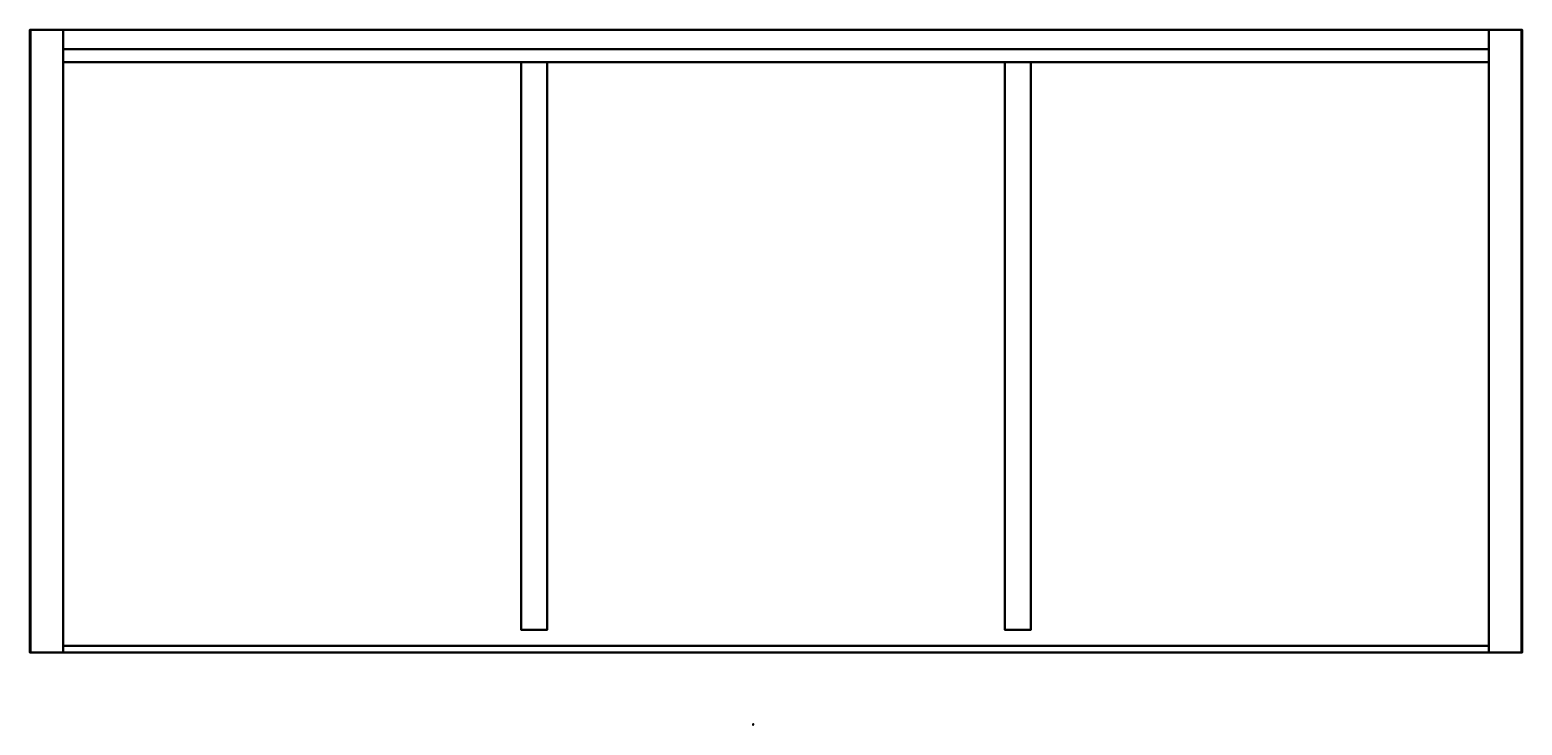
# Model space of a CAD drawing. Units: metres. Extents: x -0.555 to 0.366, y 1.542 to 1.971.
import ezdxf
from ezdxf.enums import TextEntityAlignment as Align

# ---------------------------------------------------------------- set-up
doc = ezdxf.new("R2010")
doc.units = ezdxf.units.M
doc.header["$MEASUREMENT"] = 0
doc.layers.add('ASHADE', color=7, linetype='Continuous')
doc.layers.add('Omann', color=7, linetype='Continuous')
doc.styles.add('ASHADE', font='simplex', dxfattribs={"height": 0.2})

# ---------------------------------------------------------------- blocks, each defined once
blk = doc.blocks.new('*U92')
at = {"layer": 'ASHADE', "color": 0, "linetype": 'Continuous'}
for p, q in [((-0.21, 0.21), (-0.21, 0.5)), ((-0.11, 0.28), (-0.11, 0.5)), ((0, 0.3), (0, 0.5)), ((0.11, 0.28), (0.11, 0.5)), ((0.21, 0.21), (0.21, 0.5))]:
    blk.add_line(p, q, dxfattribs=at)
for start, end in [(25.67929, 154.32071), (205.67929, 334.32071)]:
    blk.add_arc((0, 0), 0.3, start, end, dxfattribs=at)
at = {"layer": 'ASHADE', "color": 0, "linetype": 'Continuous', "style": 'ASHADE'}
blk.add_attdef('SNAME', text='', height=0.2, dxfattribs=at).set_placement((0, -0.1), align=Align.CENTER)
at = {"layer": 'ASHADE', "color": 0, "linetype": 'Continuous', "flags": 1}
for tag, p in [('GNAME', (0, 0.28)), ('LAX', (0, 0.27)), ('LAY', (0, 0.25)), ('LAZ', (0, 0.23)), ('INTENSITY', (0, 0.22)), ('COLOR', (0, 0.21)), ('CONEA', (0, 0.19)), ('CONED', (0, 0.17)), ('BEAMD', (0, 0.16))]:
    blk.add_attdef(tag, p, '', height=0.01, dxfattribs=at)
blk = doc.blocks.new('*U91')
at = {"layer": 'Omann', "color": 250, "true_color": 0x3e3e3e, "extrusion": (0.319404, 0.394431, 0.861629)}
ref = blk.add_blockref('*U92', (2.53231, -0.30352, 0.1798), dxfattribs=dict(at, xscale=0.001, yscale=0.001, zscale=0.001, rotation=179.9999999999906))
ref.add_attrib('SNAME', '1', dxfattribs={"layer": 'ASHADE', "color": 1, "linetype": 'Continuous', "extrusion": (0.319404, 0.394431, 0.861629), "height": 0.0002, "rotation": 180, "style": 'ASHADE'}).set_placement((2.53231, -0.30342, 0.1798), align=Align.CENTER)
at = {"layer": 'Omann', "color": 7, "ltscale": 0.1, "true_color": 0xffffff}
mesh = blk.add_polymesh((6, 3), dxfattribs=at)
for k, corner in enumerate([(-1.29185, 1.91627, 0.13867), (-1.29185, 1.91627, 0.12267), (-1.29185, 1.91627, 0.12267), (-2.17185, 1.91627, 0.13867), (-2.17185, 1.91627, 0.12267), (-2.17185, 1.91627, 0.12267), (-2.17185, 2.27627, 0.13867), (-2.17185, 2.27627, 0.12267), (-2.17185, 1.91627, 0.12267), (-1.29185, 2.27627, 0.13867), (-1.29185, 2.27627, 0.12267), (-1.29185, 1.91627, 0.12267), (-1.29185, 2.27627, 0.13867), (-1.29185, 2.27627, 0.13867), (-1.29185, 1.91627, 0.13867), (-2.17185, 2.27627, 0.13867), (-2.17185, 2.27627, 0.13867), (-2.17185, 1.91627, 0.13867)]):
    mesh.set_mesh_vertex(divmod(k, 3), corner)
mesh = blk.add_polymesh((6, 3), dxfattribs=at)
for k, corner in enumerate([(-1.29185, 1.91627, 0.25733), (-1.29185, 1.91627, 0.24133), (-1.29185, 1.91627, 0.24133), (-2.17185, 1.91627, 0.25733), (-2.17185, 1.91627, 0.24133), (-2.17185, 1.91627, 0.24133), (-2.17185, 2.27627, 0.25733), (-2.17185, 2.27627, 0.24133), (-2.17185, 1.91627, 0.24133), (-1.29185, 2.27627, 0.25733), (-1.29185, 2.27627, 0.24133), (-1.29185, 1.91627, 0.24133), (-1.29185, 2.27627, 0.25733), (-1.29185, 2.27627, 0.25733), (-1.29185, 1.91627, 0.25733), (-2.17185, 2.27627, 0.25733), (-2.17185, 2.27627, 0.25733), (-2.17185, 1.91627, 0.25733)]):
    mesh.set_mesh_vertex(divmod(k, 3), corner)
mesh = blk.add_polymesh((6, 3), dxfattribs=at)
for k, corner in enumerate([(-1.8731, 1.92627, 0.12267), (-1.8731, 1.92627, 0.02), (-1.8731, 1.92627, 0.02), (-1.8891, 1.92627, 0.12267), (-1.8891, 1.92627, 0.02), (-1.8891, 1.92627, 0.02), (-1.8891, 2.27627, 0.12267), (-1.8891, 2.27627, 0.02), (-1.8891, 1.92627, 0.02), (-1.8731, 2.27627, 0.12267), (-1.8731, 2.27627, 0.02), (-1.8731, 1.92627, 0.02), (-1.8731, 2.27627, 0.12267), (-1.8731, 2.27627, 0.12267), (-1.8731, 1.92627, 0.12267), (-1.8891, 2.27627, 0.12267), (-1.8891, 2.27627, 0.12267), (-1.8891, 1.92627, 0.12267)]):
    mesh.set_mesh_vertex(divmod(k, 3), corner)
mesh = blk.add_polymesh((6, 3), dxfattribs=at)
for k, corner in enumerate([(-1.8731, 1.92627, 0.36), (-1.8731, 1.92627, 0.25733), (-1.8731, 1.92627, 0.25733), (-1.8891, 1.92627, 0.36), (-1.8891, 1.92627, 0.25733), (-1.8891, 1.92627, 0.25733), (-1.8891, 2.27627, 0.36), (-1.8891, 2.27627, 0.25733), (-1.8891, 1.92627, 0.25733), (-1.8731, 2.27627, 0.36), (-1.8731, 2.27627, 0.25733), (-1.8731, 1.92627, 0.25733), (-1.8731, 2.27627, 0.36), (-1.8731, 2.27627, 0.36), (-1.8731, 1.92627, 0.36), (-1.8891, 2.27627, 0.36), (-1.8891, 2.27627, 0.36), (-1.8891, 1.92627, 0.36)]):
    mesh.set_mesh_vertex(divmod(k, 3), corner)
mesh = blk.add_polymesh((6, 3), dxfattribs=at)
for k, corner in enumerate([(-1.8731, 1.92627, 0.24133), (-1.8731, 1.92627, 0.13867), (-1.8731, 1.92627, 0.13867), (-1.8891, 1.92627, 0.24133), (-1.8891, 1.92627, 0.13867), (-1.8891, 1.92627, 0.13867), (-1.8891, 2.27627, 0.24133), (-1.8891, 2.27627, 0.13867), (-1.8891, 1.92627, 0.13867), (-1.8731, 2.27627, 0.24133), (-1.8731, 2.27627, 0.13867), (-1.8731, 1.92627, 0.13867), (-1.8731, 2.27627, 0.24133), (-1.8731, 2.27627, 0.24133), (-1.8731, 1.92627, 0.24133), (-1.8891, 2.27627, 0.24133), (-1.8891, 2.27627, 0.24133), (-1.8891, 1.92627, 0.24133)]):
    mesh.set_mesh_vertex(divmod(k, 3), corner)
mesh = blk.add_polymesh((6, 3), dxfattribs=at)
for k, corner in enumerate([(-1.5746, 1.92627, 0.12267), (-1.5746, 1.92627, 0.02), (-1.5746, 1.92627, 0.02), (-1.5906, 1.92627, 0.12267), (-1.5906, 1.92627, 0.02), (-1.5906, 1.92627, 0.02), (-1.5906, 2.27627, 0.12267), (-1.5906, 2.27627, 0.02), (-1.5906, 1.92627, 0.02), (-1.5746, 2.27627, 0.12267), (-1.5746, 2.27627, 0.02), (-1.5746, 1.92627, 0.02), (-1.5746, 2.27627, 0.12267), (-1.5746, 2.27627, 0.12267), (-1.5746, 1.92627, 0.12267), (-1.5906, 2.27627, 0.12267), (-1.5906, 2.27627, 0.12267), (-1.5906, 1.92627, 0.12267)]):
    mesh.set_mesh_vertex(divmod(k, 3), corner)
mesh = blk.add_polymesh((6, 3), dxfattribs=at)
for k, corner in enumerate([(-1.5746, 1.92627, 0.36), (-1.5746, 1.92627, 0.25733), (-1.5746, 1.92627, 0.25733), (-1.5906, 1.92627, 0.36), (-1.5906, 1.92627, 0.25733), (-1.5906, 1.92627, 0.25733), (-1.5906, 2.27627, 0.36), (-1.5906, 2.27627, 0.25733), (-1.5906, 1.92627, 0.25733), (-1.5746, 2.27627, 0.36), (-1.5746, 2.27627, 0.25733), (-1.5746, 1.92627, 0.25733), (-1.5746, 2.27627, 0.36), (-1.5746, 2.27627, 0.36), (-1.5746, 1.92627, 0.36), (-1.5906, 2.27627, 0.36), (-1.5906, 2.27627, 0.36), (-1.5906, 1.92627, 0.36)]):
    mesh.set_mesh_vertex(divmod(k, 3), corner)
mesh = blk.add_polymesh((6, 3), dxfattribs=at)
for k, corner in enumerate([(-1.5746, 1.92627, 0.24133), (-1.5746, 1.92627, 0.13867), (-1.5746, 1.92627, 0.13867), (-1.5906, 1.92627, 0.24133), (-1.5906, 1.92627, 0.13867), (-1.5906, 1.92627, 0.13867), (-1.5906, 2.27627, 0.24133), (-1.5906, 2.27627, 0.13867), (-1.5906, 1.92627, 0.13867), (-1.5746, 2.27627, 0.24133), (-1.5746, 2.27627, 0.13867), (-1.5746, 1.92627, 0.13867), (-1.5746, 2.27627, 0.24133), (-1.5746, 2.27627, 0.24133), (-1.5746, 1.92627, 0.24133), (-1.5906, 2.27627, 0.24133), (-1.5906, 2.27627, 0.24133), (-1.5906, 1.92627, 0.24133)]):
    mesh.set_mesh_vertex(divmod(k, 3), corner)
blk = doc.blocks.new('*E202')
at = {"layer": 'Omann', "color": 250, "true_color": 0x3e3e3e}
mesh = blk.add_polymesh((6, 3), dxfattribs=at)
for k, corner in enumerate([(-2.17185, 1.91227, 0.36), (-2.17185, 1.91227, 0.02), (-2.17185, 1.91227, 0.02), (-2.19185, 1.91227, 0.36), (-2.19185, 1.91227, 0.02), (-2.19185, 1.91227, 0.02), (-2.19185, 2.29627, 0.36), (-2.19185, 2.29627, 0.02), (-2.19185, 1.91227, 0.02), (-2.17185, 2.29627, 0.36), (-2.17185, 2.29627, 0.02), (-2.17185, 1.91227, 0.02), (-2.17185, 2.29627, 0.36), (-2.17185, 2.29627, 0.36), (-2.17185, 1.91227, 0.36), (-2.19185, 2.29627, 0.36), (-2.19185, 2.29627, 0.36), (-2.19185, 1.91227, 0.36)]):
    mesh.set_mesh_vertex(divmod(k, 3), corner)
mesh = blk.add_polymesh((6, 3), dxfattribs=at)
for k, corner in enumerate([(-1.27185, 1.91227, 0.36), (-1.27185, 1.91227, 0.02), (-1.27185, 1.91227, 0.02), (-1.29185, 1.91227, 0.36), (-1.29185, 1.91227, 0.02), (-1.29185, 1.91227, 0.02), (-1.29185, 2.29627, 0.36), (-1.29185, 2.29627, 0.02), (-1.29185, 1.91227, 0.02), (-1.27185, 2.29627, 0.36), (-1.27185, 2.29627, 0.02), (-1.27185, 1.91227, 0.02), (-1.27185, 2.29627, 0.36), (-1.27185, 2.29627, 0.36), (-1.27185, 1.91227, 0.36), (-1.29185, 2.29627, 0.36), (-1.29185, 2.29627, 0.36), (-1.29185, 1.91227, 0.36)]):
    mesh.set_mesh_vertex(divmod(k, 3), corner)
blk = doc.blocks.new('*E204')
at = {"layer": 'Omann', "color": 250, "true_color": 0x3e3e3e}
mesh = blk.add_polymesh((6, 3), dxfattribs=at)
for k, corner in enumerate([(-1.29185, 2.27627, 0.371), (-1.29185, 2.27627, 0.02), (-1.29185, 2.27627, 0.02), (-2.17185, 2.27627, 0.371), (-2.17185, 2.27627, 0.02), (-2.17185, 2.27627, 0.02), (-2.17185, 2.28427, 0.371), (-2.17185, 2.28427, 0.02), (-2.17185, 2.27627, 0.02), (-1.29185, 2.28427, 0.371), (-1.29185, 2.28427, 0.02), (-1.29185, 2.27627, 0.02), (-1.29185, 2.28427, 0.371), (-1.29185, 2.28427, 0.371), (-1.29185, 2.27627, 0.371), (-2.17185, 2.28427, 0.371), (-2.17185, 2.28427, 0.371), (-2.17185, 2.27627, 0.371)]):
    mesh.set_mesh_vertex(divmod(k, 3), corner)
blk = doc.blocks.new('*E203')
at = {"layer": 'Omann', "color": 250, "true_color": 0x3e3e3e}
mesh = blk.add_polymesh((6, 3), dxfattribs=at)
for k, corner in enumerate([(-1.27135, 1.91227, 0.02), (-1.27135, 1.91227, 0), (-1.27135, 1.91227, 0), (-2.19235, 1.91227, 0.02), (-2.19235, 1.91227, 0), (-2.19235, 1.91227, 0), (-2.19235, 2.29627, 0.02), (-2.19235, 2.29627, 0), (-2.19235, 1.91227, 0), (-1.27135, 2.29627, 0.02), (-1.27135, 2.29627, 0), (-1.27135, 1.91227, 0), (-1.27135, 2.29627, 0.02), (-1.27135, 2.29627, 0.02), (-1.27135, 1.91227, 0.02), (-2.19235, 2.29627, 0.02), (-2.19235, 2.29627, 0.02), (-2.19235, 1.91227, 0.02)]):
    mesh.set_mesh_vertex(divmod(k, 3), corner)
blk = doc.blocks.new('*E201')
at = {"layer": 'Omann', "color": 250, "true_color": 0x3e3e3e}
mesh = blk.add_polymesh((6, 3), dxfattribs=at)
for k, corner in enumerate([(-1.27135, 1.91227, 0.38), (-1.27135, 1.91227, 0.36), (-1.27135, 1.91227, 0.36), (-2.19235, 1.91227, 0.38), (-2.19235, 1.91227, 0.36), (-2.19235, 1.91227, 0.36), (-2.19235, 2.29627, 0.38), (-2.19235, 2.29627, 0.36), (-2.19235, 1.91227, 0.36), (-1.27135, 2.29627, 0.38), (-1.27135, 2.29627, 0.36), (-1.27135, 1.91227, 0.36), (-1.27135, 2.29627, 0.38), (-1.27135, 2.29627, 0.38), (-1.27135, 1.91227, 0.38), (-2.19235, 2.29627, 0.38), (-2.19235, 2.29627, 0.38), (-2.19235, 1.91227, 0.38)]):
    mesh.set_mesh_vertex(divmod(k, 3), corner)
blk = doc.blocks.new('*U90')
for name in ['*E203', '*E201', '*E202', '*E204', '*U91']:
    blk.add_blockref(name, (0, 0))

msp = doc.modelspace()

# ---------------------------------------------------------------- block references
msp.add_blockref('*U90', (1.63714, -0.32574, 0))

doc.saveas('drawing.dxf')
